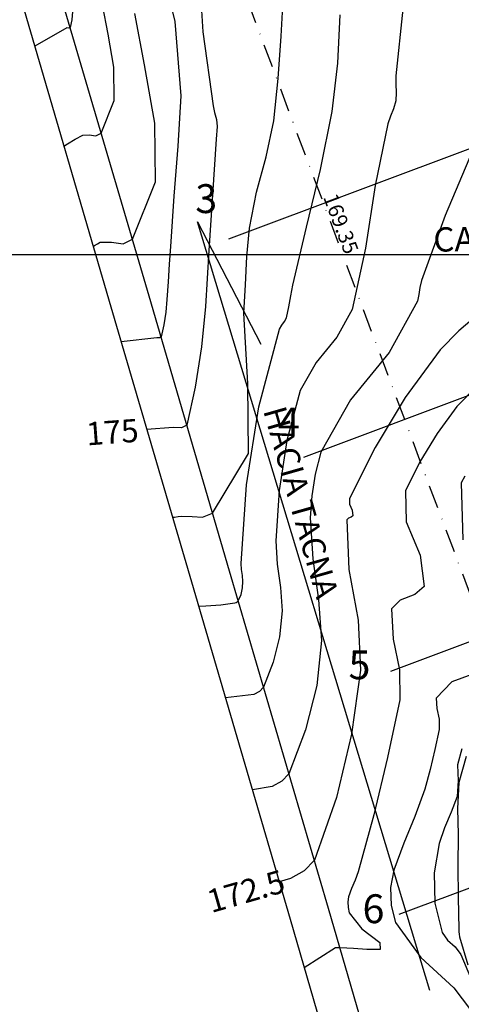
# Model space of a CAD drawing. Units: millimetres. Extents: x 752479 to 774197, y 8150253 to 8160061.
# Drawn here: x 752833 to 752910, y 8159670 to 8159841 of the extents above; entities that cross this region are included whole.
import ezdxf
from ezdxf.enums import TextEntityAlignment as Align

# ---------------------------------------------------------------- set-up
doc = ezdxf.new("R2010")
doc.units = ezdxf.units.MM
doc.header["$LTSCALE"] = 12.7
doc.linetypes.add('DASHDOT', pattern=[25.4, 12.7, -6.35, 0, -6.35])
for name, color, linetype in [('1-Borde de cantera', 214, 'Continuous'), ('ANNOT_CONTOUR', 7, 'Continuous'), ('CONT_IDX CANT 01', 7, 'Continuous'), ('CONTOUR_CANT  O1', 7, 'Continuous'), ('coordenadas', 251, 'Continuous'), ('DISTANCIA', 2, 'Continuous'), ('TEXTO', 250, 'Continuous'), ('TROCHA', 18, 'Continuous'), ('XGRIDT', 8, 'Continuous'), ('XSSAM', 1, 'Continuous')]:
    doc.layers.add(name, color=color, linetype=linetype)
doc.styles.add('ARIAL1', font='ARIAL.TTF')
doc.styles.add('romans', font='romans.shx', dxfattribs={"height": 4})

msp = doc.modelspace()

# ---------------------------------------------------------------- linework, layer by layer
at = {"layer": '1-Borde de cantera', "linetype": 'DASHDOT', "ltscale": 0.025}
msp.add_lwpolyline([(753083.66791, 8159572.71983), (752990.37323, 8159530.70376), (752984.91928, 8159545.23644), (752950.65414, 8159570.95852), (752930.77017, 8159594.44733), (752915.85715, 8159653.16939), (752915.85715, 8159653.16939), (752917.2616, 8159725.51801), (752917.2616, 8159725.51801), (752857.75761, 8159884.07317), (752953.35619, 8159919.95025), (753024.38278, 8159730.6918)], close=True, dxfattribs=at)
at = {"layer": 'CONT_IDX CANT 01', "color": 36, "linetype": 'Continuous'}
for points in [[(752864.22089, 8159851.61048), (752865.04288, 8159838.64313), (752866.79883, 8159825.81555), (752867.07547, 8159824.61601), (752867.39796, 8159823.41827), (752867.51089, 8159822.20717), (752867.46179, 8159821.47246), (752867.40983, 8159820.73764), (752867.35925, 8159820.00275), (752866.72808, 8159810.3441), (752866.1031, 8159800.68484), (752865.47555, 8159791.0256), (752864.78438, 8159784.00025), (752863.67891, 8159777.0209), (752862.25106, 8159770.43799), (752861.32863, 8159769.93771), (752859.86359, 8159770.00626), (752855.32658, 8159769.6711)], [(752912.87055, 8159789.7545), (752909.44485, 8159786.77004), (752906.1977, 8159783.50633), (752900.13962, 8159775.21816), (752894.92887, 8159766.57187), (752890.45575, 8159757.70396), (752890.48054, 8159756.72715), (752890.91565, 8159755.68636), (752891.04784, 8159754.70989), (752890.74877, 8159754.45463), (752890.29229, 8159754.28751), (752890.02649, 8159754.00858), (752890.34095, 8159745.3828), (752891.94993, 8159736.61901), (752892.4006, 8159727.92769), (752890.79215, 8159716.84965), (752888.21943, 8159705.86031), (752884.38817, 8159694.99686), (752882.61023, 8159693.12604), (752880.22377, 8159691.81804), (752878.2766, 8159691.26062)]]:
    msp.add_lwpolyline(points, dxfattribs=at)
at = {"layer": 'CONTOUR_CANT  O1', "color": 37, "linetype": 'Continuous'}
for points in [[(752857.06622, 8159853.1243), (752860.19162, 8159840.40496), (752861.20606, 8159827.54531), (752860.67312, 8159818.82616), (752860.03155, 8159810.10484), (752859.4063, 8159801.38261), (752859.20685, 8159798.3304), (752859.00935, 8159795.27799), (752858.81104, 8159792.2256), (752858.59263, 8159790.00553), (752858.24329, 8159787.8), (752857.79207, 8159785.71974), (752857.50058, 8159785.56165), (752857.03762, 8159785.58331), (752850.85052, 8159784.88551)], [(752859.80265, 8159754.45669), (752860.09862, 8159754.494), (752860.75, 8159754.57557), (752861.40201, 8159754.65584), (752863.18176, 8159754.57866), (752864.96328, 8159754.47054), (752866.71004, 8159755.15623), (752872.93584, 8159765.52243), (752872.83333, 8159777.63623), (752872.14006, 8159789.82561), (752872.42545, 8159794.76059), (752872.6644, 8159799.69638), (752873.10106, 8159804.60879), (752874.35779, 8159810.82235), (752876.0236, 8159816.96971), (752877.32364, 8159823.20031), (752878.11768, 8159830.52111), (752878.6268, 8159837.85276), (752879.02175, 8159845.18631)], [(752840.95634, 8159818.77051), (752841.54721, 8159819.17528), (752842.86936, 8159820.01457), (752844.24713, 8159820.72587), (752845.3439, 8159820.7465), (752846.49048, 8159820.57906), (752847.41349, 8159821.0257), (752849.68491, 8159826.69035), (752849.6176, 8159832.48731), (752848.59642, 8159838.22161), (752847.66387, 8159843.29776)], [(752842.40998, 8159842.13851), (752842.29712, 8159840.70207), (752842.00482, 8159839.39098), (752841.77589, 8159839.27359), (752841.42125, 8159839.28786), (752835.89222, 8159836.14235)], [(752846.02045, 8159801.39867), (752846.24249, 8159801.55077), (752846.73932, 8159801.86616), (752847.25705, 8159802.13345), (752849.18471, 8159802.1697), (752851.19991, 8159801.87542), (752852.82216, 8159802.66042), (752856.81435, 8159812.61645), (752856.69604, 8159822.80503), (752854.90124, 8159832.88346), (752853.26223, 8159841.80517)], [(752864.32479, 8159739.05314), (752865.53793, 8159739.11483), (752868.14653, 8159739.29756), (752870.60437, 8159739.59782), (752870.80342, 8159739.66511), (752870.99309, 8159739.79072), (752871.15287, 8159739.97351), (752871.6836, 8159741.08069), (752871.91654, 8159742.20298), (752871.97284, 8159743.34354), (752871.89689, 8159744.37878), (752871.75311, 8159745.41438), (752871.69014, 8159746.4491), (752872.59225, 8159760.06899), (752874.72752, 8159773.61926), (752878.30848, 8159787.09038), (752878.70612, 8159787.76795), (752879.21754, 8159788.37525), (752879.56237, 8159789.05144), (752879.93855, 8159790.93383), (752880.27898, 8159792.82433), (752880.64911, 8159794.70722), (752883.00445, 8159804.72799), (752885.42556, 8159814.74237), (752887.49186, 8159824.83504), (752888.43938, 8159833.18013), (752888.86688, 8159841.58386)], [(752899.74165, 8159842.53595), (752898.51078, 8159831.00199), (752898.50658, 8159829.54675), (752898.5849, 8159828.08658), (752898.50763, 8159826.63698), (752898.12199, 8159825.28859), (752897.57218, 8159823.98457), (752897.0901, 8159822.66942), (752894.90104, 8159812.00389), (752893.26131, 8159801.13115), (752890.90506, 8159790.4802), (752888.25724, 8159785.68929), (752884.67576, 8159781.30312), (752881.91046, 8159776.4129), (752879.61762, 8159767.78751), (752878.25044, 8159759.11144), (752877.67283, 8159750.39079), (752877.9199, 8159746.33068), (752878.48407, 8159742.2671), (752878.78209, 8159738.20492), (752878.34015, 8159733.73239), (752877.20508, 8159729.33156), (752875.56464, 8159724.98129), (752874.85069, 8159724.23005), (752873.89239, 8159723.70481), (752868.9754, 8159723.1223)], [(752915.75986, 8159841.97099), (752915.0972, 8159829.53864), (752911.78974, 8159817.97422), (752907.07438, 8159806.7904), (752902.93989, 8159795.51114), (752902.69492, 8159794.3176), (752902.51142, 8159793.10087), (752902.24774, 8159791.90897), (752897.32122, 8159782.99501), (752890.65754, 8159774.83414), (752885.51245, 8159765.73542), (752884.50773, 8159761.95576), (752883.90862, 8159758.15389), (752883.65551, 8159754.33248), (752884.08668, 8159747.24698), (752885.07125, 8159740.15541), (752885.59134, 8159733.06631), (752884.8201, 8159725.26106), (752882.83922, 8159717.58095), (752879.97641, 8159709.98908), (752878.73046, 8159708.67805), (752877.05808, 8159707.76143), (752873.626, 8159707.19146)], [(752916.04427, 8159780.68423), (752909.08181, 8159773.68626), (752905.64628, 8159768.98605), (752902.69127, 8159764.08275), (752900.15457, 8159759.05376), (752900.29202, 8159753.63695), (752902.70491, 8159747.86532), (752903.43797, 8159742.45037), (752901.77948, 8159741.03486), (752899.24809, 8159740.10811), (752897.77413, 8159738.56131), (752898.07044, 8159733.33336), (752899.1496, 8159728.02194), (752899.20985, 8159722.78908), (752897.08581, 8159712.81888), (752894.70568, 8159702.86173), (752891.95529, 8159692.97306), (752891.43244, 8159691.5222), (752890.84366, 8159690.09876), (752890.31931, 8159688.66639), (752890.19143, 8159687.75701), (752890.2649, 8159686.81299), (752890.41084, 8159685.87988), (752892.60048, 8159683.09946), (752895.70587, 8159680.7221), (752895.77629, 8159679.53571), (752893.46205, 8159679.49025), (752891.14573, 8159679.68547), (752888.82894, 8159679.79477), (752888.42825, 8159679.78707), (752888.02752, 8159679.77907), (752882.62529, 8159676.31872)], [(752910.45367, 8159761.59362), (752909.85339, 8159760.40356), (752910.1035, 8159750.54675)], [(752912.81019, 8159727.61509), (752908.20389, 8159725.92871), (752905.52176, 8159723.11404), (752905.62441, 8159721.30305), (752905.99823, 8159719.46315), (752906.0191, 8159717.65046), (752905.28333, 8159714.19674), (752904.45884, 8159710.74753), (752903.50609, 8159707.32205), (752901.80029, 8159702.5886), (752899.87937, 8159697.94462), (752898.16868, 8159693.27149), (752897.60118, 8159690.2743), (752897.6906, 8159687.1641), (752898.4673, 8159684.18047), (752902.82195, 8159678.10007), (752908.54708, 8159672.88994), (752913.05997, 8159666.92591)], [(752909.96766, 8159714.31059), (752909.18969, 8159711.55814), (752909.30478, 8159708.74257), (752909.11308, 8159706.02415), (752908.1204, 8159703.30717), (752906.9596, 8159700.60456), (752906.01805, 8159697.8766), (752905.17167, 8159692.79094), (752905.26577, 8159687.52883), (752906.52377, 8159682.48105), (752907.49225, 8159681.12876), (752908.76552, 8159679.97002), (752909.7692, 8159678.64361), (752911.45613, 8159674.68255)], [(752910.69034, 8159712.99908), (752909.44834, 8159708.48873), (752909.21786, 8159703.96868), (752909.29126, 8159699.43287), (752909.28133, 8159693.96734), (752909.31012, 8159688.50165), (752909.42739, 8159683.03718), (752909.44747, 8159682.59975), (752909.48339, 8159682.16332), (752909.54145, 8159681.72809), (752910.97607, 8159676.86743)]]:
    msp.add_lwpolyline(points, dxfattribs=at)
at = {"layer": 'coordenadas'}
msp.add_line((752713.40994, 8159800), (753166.32495, 8159800), dxfattribs=at)
at = {"layer": 'TEXTO'}
msp.add_lwpolyline([(752904.38098, 8159672.42588), (752864.10245, 8159805.65792), (752875.09594, 8159784.4528)], dxfattribs=at)
at = {"layer": 'TROCHA'}
for points in [[(752968.56112, 8159407.27685, 162.66677), (752925.412, 8159554.607, 167.732), (752911.071, 8159603.27, 169.413), (752901.079, 8159637.477, 170.632), (752886.85, 8159686.631, 172.221), (752869.644, 8159745.101, 174.171), (752855.732, 8159792.78, 175.731), (752840.274, 8159845.268, 177.16), (752820.114, 8159914.715, 178.799)], [(752813.39, 8159912.91, 178.889), (752833.664, 8159843.786, 177.22), (752849.069, 8159790.941, 175.699), (752863.097, 8159743.259, 174.132), (752880.174, 8159684.761, 172.296), (752894.07, 8159636.903, 170.618), (752904.607, 8159602.06, 169.447), (752919.325, 8159551.634, 167.733), (752972.12986, 8159371.72206, 161.70218)]]:
    msp.add_polyline3d(points, dxfattribs=at)
at = {"layer": 'XSSAM', "color": 5, "linetype": 'Continuous', "lineweight": -3}
for p, q in [((752999.32537, 8159851.37226), (752869.48694, 8159802.64534)), ((753013.37979, 8159813.92266), (752882.49459, 8159764.80289)), ((753027.43421, 8159776.47305), (752897.55731, 8159727.73169)), ((753041.48864, 8159739.02344), (752899.04836, 8159685.56718))]:
    msp.add_line(p, q, dxfattribs=at)

# ---------------------------------------------------------------- texts
at = {"color": 2, "linetype": 'Continuous', "lineweight": -3, "insert": (752904.98104, 8159804.71134, -35.864), "char_height": 4.207241, "attachment_point": 1, "rotation": 0.6590585, "style": 'ARIAL1'}
msp.add_mtext('CAL-9', dxfattribs=at)
at = {"layer": 'ANNOT_CONTOUR', "color": 36}
for s, rotation, p in [('175', 4.2249412, (752849.34289, 8159769.22907, 175)), ('172.5', 15.9751104, (752872.50831, 8159689.6093, 172.5))]:
    msp.add_text(s, height=4, rotation=rotation, dxfattribs=at).set_placement(p, align=Align.MIDDLE_CENTER)
at = {"layer": 'DISTANCIA', "style": 'romans'}
msp.add_text('169.35', height=2.6, rotation=290.570556, dxfattribs=at).set_placement((752888.67991, 8159805.23479), align=Align.MIDDLE)
at = {"layer": 'TEXTO'}
msp.add_text('HACIA TACNA', height=4, rotation=285.8129272, dxfattribs=at).set_placement((752875.46611, 8159772.96972))
at = {"layer": 'XGRIDT', "color": 5, "style": 'ARIAL1'}
for s, p in [('3', (752865.62816, 8159805.63838, -177)), ('4', (752879.96926, 8159766.9224, -177)), ('5', (752892.19766, 8159724.79807, -177)), ('6', (752894.6227, 8159682.51633, -5))]:
    msp.add_text(s, height=5, dxfattribs=at).set_placement(p, align=Align.BOTTOM_CENTER)

doc.saveas('drawing.dxf')
